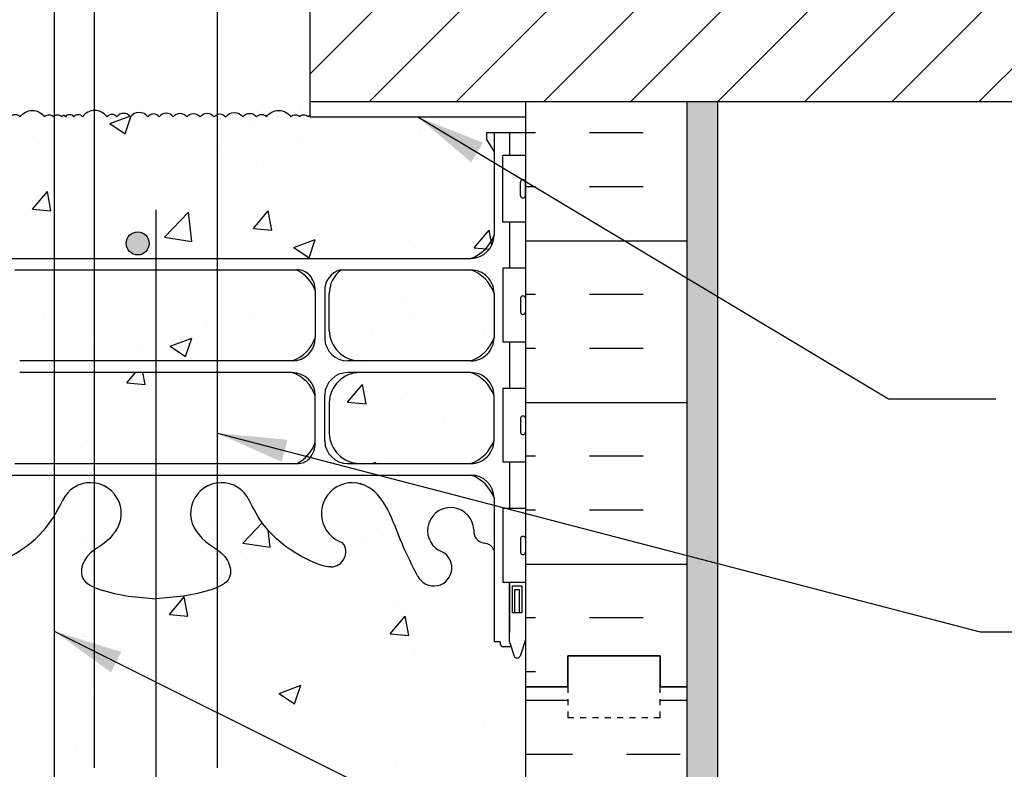
# Model space of a CAD drawing. Units: inches. Extents: x 75 to 207, y 105 to 178.
# Drawn here: x 178 to 194, y 148 to 160 of the extents above; entities that cross this region are included whole.
import ezdxf

# ---------------------------------------------------------------- set-up
doc = ezdxf.new("R2010")
doc.units = ezdxf.units.IN
doc.header["$LTSCALE"] = 0.5
doc.header["$MEASUREMENT"] = 0
doc.linetypes.add('DASHED2', pattern=[0.375, 0.25, -0.125])
for name, color, linetype in [('HATCH', 12, 'Continuous'), ('line25', 2, 'Continuous'), ('LINE3', 3, 'Continuous'), ('LINE50', 5, 'Continuous'), ('LINE9', 9, 'Continuous'), ('TEXT', 4, 'Continuous'), ('Web_Edge', 9, 'Continuous')]:
    doc.layers.add(name, color=color, linetype=linetype)
doc.styles.add('DIM', font='romans.shx', dxfattribs={"width": 0.7})
doc.dimstyles.new('ext_12', dxfattribs={"dimscale": 12, "dimtxt": 0.09375, "dimasz": 0.09375, "dimexe": 0.09375, "dimexo": 0.0625, "dimgap": 0.0625, "dimtad": 1, "dimdec": 1, "dimzin": 3, "dimdsep": 46, "dimlunit": 4, "dimtxsty": 'DIM', "dimcen": 0.09, "dimdle": 0.09375, "dimclrt": 4, "dimadec": 0, "dimazin": 0, "dimtfac": 1, "dimtdec": 1, "dimtmove": 2, "dimatfit": 3, "dimfxl": 1, "dimfrac": 2, "dimtolj": 1, "dimtzin": 0, "dimarcsym": 0})
pattern_1 = [(49.99999999999999, (0, 0), (3.586300913003767, -0.3137606749129755), [0.375, -4.125]), (355, (0, 0), (-0.693756668065, 3.760960668500059), [0.3, -3.3]), (100.45144446, (0.298858405, -0.02614672), (2.89254423363556, 3.447199954843147), [0.3187009599999999, -3.505710559999999]), (46.18420000000001, (0, 1), (5.336206653357862, -0.8275964039653827), [0.5625, -6.1875]), (96.63563549, (0.444683725, 0.931033465), (4.673309728371142, 4.870593003872752), [0.47805171, -5.258568799999999]), (351.1841639899999, (0, 1), (4.673309725273866, 4.870593001349951), [0.45, -4.950000005]), (21, (0.5, 0.75), (2.984535260592308, -2.013094453326694), [0.375, -4.125]), (326.0000000000001, (0.5, 0.75), (1.216576659607909, 3.625750225234265), [0.3, -3.3]), (71.45144474, (0.74871127, 0.58224213), (4.201111883649856, 1.612655764031769), [0.31870095, -3.50571056]), (37.50000000000001, (0, 0), (0.06079927658645334, 1.664469269156557), [0, -3.26, 0, -3.35, 0, -3.3125]), (7.499999999999999, (0, 0), (1.315347687210743, 1.972058559411801), [0, -1.91, 0, -3.185, 0, -1.2625]), (327.5, (-1.115, 0), (2.669112180862045, -0.1127743586718988), [0, -1.25, 0, -3.9, 0, -5.175]), (317.5, (-1.615, 0), (2.915930846711931, 0.5005249116615886), [0, -1.625, 0, -2.59, 0, -3.675])]

msp = doc.modelspace()

# ---------------------------------------------------------------- hatches: boundary and pattern name
at = {"layer": 'HATCH'}
h = msp.add_hatch(dxfattribs=at)
h.set_pattern_fill('AR-CONC', color=256, scale=0.5)
h.set_pattern_definition(pattern_1)
h.paths.add_polyline_path([(186.1557117864341, 165.5651027121668), (182.6557117864341, 165.5651027121668), (182.6557117864341, 160.5651027121668), (186.1557117864341, 160.5651027121668)])
h.paths.add_polyline_path([(182.6557117864341, 167.0651027121668), (177.655711786434, 167.0651027121668), (177.655711786434, 159.0651027121668), (177.655711786434, 158.8705516399869, -0.2921416700879516), (177.7900450605598, 158.8151027121668, -0.520567049999809), (177.950316868708, 158.8151027121667, -0.5205670500000364), (178.3485300783437, 158.8151027121668, -0.5205670500001047), (178.4869680058268, 158.8151027121668, -0.5205670499999182), (178.6249233845488, 158.8151027121668, -0.0869279762791611), (178.6557117864341, 158.8459597198478, -1.018582147730655), (178.8244555670414, 158.8151027121668, -0.5205670500000756), (178.9628934945245, 158.8151027121668, -0.5205670499999737), (179.3611067041601, 158.8151027121668, -0.5205670499999949), (179.5213785123083, 158.8151027121668, -0.5205670499999963), (179.7425130663148, 158.8151027121668, -0.5205670499999856), (180.0230582559855, 158.8151027121668, -0.5205670500000366), (180.2097039653114, 158.8151027121668, -0.5205670499999752), (180.4369246153472, 158.8151027121668, -0.5071244707117005), (180.6557117864341, 158.8151027121668, -0.5071244707116621), (180.8744989575209, 158.8151027121668, -0.5205670500000283), (181.1017196075568, 158.8151027121668, -0.5205670500000149), (181.2883653168827, 158.8151027121668, -0.5205670499999814), (181.5689105065534, 158.8151027121668, -0.5205670499999964), (181.7900450605598, 158.8151027121668, -0.5205670500000364), (181.9503168687081, 158.8151027121668, -0.5205670499999885), (182.3485300783437, 158.8151027121668, -0.5205670499999694), (182.4869680058267, 158.8151027121668, -0.5205670500000746), (182.6249233845488, 158.8151027121668, -0.08692797627915216), (182.6557117864341, 158.8459597198478), (182.6557117864341, 159.0651027121668)])
h.paths.add_polyline_path([(177.655711786434, 165.5651027121668), (174.155711786434, 165.5651027121668), (174.155711786434, 160.5651027121668), (177.655711786434, 160.5651027121668)])
h.paths.add_polyline_path([(176.8409440209472, 154.6643822727816), (175.0407163942317, 154.6643822727816, 0.225651754056979), (174.6657163942303, 154.2893822727821), (174.6657163942303, 153.5633175456646, 0.2256517540569433), (175.0407163942317, 153.1883175456651), (176.8409440209472, 153.1883175456651, 0.4060053292417198), (177.340746550455, 153.6742665137475), (177.340894392841, 154.1714268198634, 0.4100928209065649)])
h.paths.add_polyline_path([(177.4157085935392, 155.9865182082974, 0.3451020395501925), (177.164160359105, 156.3310685893558), (175.0407163942317, 156.3310685893558, 0.2256517540569793), (174.6657163942303, 155.9560685893562), (174.6657163942303, 155.2300038622387, 0.2256517540569652), (175.0407163942317, 154.8550038622392), (177.0409440209558, 154.8550038622392, 0.4038721349891462), (177.4157085935397, 155.2167179623449)])
h.paths.add_polyline_path([(182.7431985237462, 155.2300038622381), (182.7431985237463, 155.9981696097468, 0.1853008981733933), (182.4444249366514, 156.3310685893558), (177.8669986361617, 156.3310685893558, 0.1853008981733669), (177.5682250490669, 155.9981696097468), (177.568225049067, 155.2300038622381, 0.2256517540562034), (177.9432250490668, 154.8550038622392), (182.3681985237465, 154.8550038622392, 0.225651754056167)])
h.paths.add_polyline_path([(182.7431985237462, 154.2893822727827, 0.2256517540562029), (182.3681985237464, 154.6643822727816), (177.9432250490667, 154.6643822727816, 0.2256517540561773), (177.568225049067, 154.2893822727827), (177.5682250490669, 153.521216525274, 0.1853008981733946), (177.8669986361618, 153.1883175456651), (182.4444249366515, 153.1883175456651, 0.1853008981733673), (182.7431985237463, 153.521216525274)])
h.paths.add_polyline_path([(185.6457071785829, 154.2893822727821, 0.2256517540569802), (185.2707071785814, 154.6643822727816), (183.470479551866, 154.6643822727816, 0.4185210658908542), (182.9705334581199, 154.1570403828145), (182.9706770223583, 153.6742665137475, 0.406005329241721), (183.470479551866, 153.1883175456651), (185.2707071785815, 153.1883175456651, 0.2256517540569431), (185.6457071785829, 153.5633175456646)])
h.paths.add_polyline_path([(185.6457071785829, 155.9560685893562, 0.2256517540569785), (185.2707071785814, 156.3310685893558), (183.1648810707876, 156.3310685893558, 0.2467702376504816), (182.9707068062701, 155.9452761398682), (182.9705291799723, 155.3479593151575, 0.4100928209065817), (183.470479551866, 154.8550038622392), (185.2707071785814, 154.8550038622392, 0.2256517540569661), (185.6457071785829, 155.2300038622387)])
h = msp.add_hatch(dxfattribs=at)
h.set_pattern_fill('ANSI31', color=256, scale=8, style=0)
h.set_pattern_definition([(45, (81.97757166339785, 12.16398284268392), (-0.7071067811865475, 0.7071067811865476), [])])
h.paths.add_polyline_path([(182.6557117864341, 160.5651027121668), (182.6557117864341, 159.0651027121668), (200.8697584427626, 159.0651027121668), (200.8697584427626, 160.5651027121668)])
h = msp.add_hatch(dxfattribs=at)
h.set_pattern_fill('INSUL', color=256, scale=7, style=0)
h.set_pattern_definition([(180, (3112.317293497918, -247.446920935561), (0, 2.625), []), (180, (3112.317293497918, -246.571920935561), (0, 2.625), [0.875, -0.875]), (180, (3112.317293497918, -245.696920935561), (0, 2.625), [0.875, -0.875])])
h.paths.add_polyline_path([(188.7807117864341, 159.0625931271507), (186.1557117864341, 159.0625931271507), (186.1557117864341, 149.5625931271507), (186.8432117864341, 149.5625931271507), (186.8432117864341, 150.0625931271507), (188.3432117864341, 150.0625931271507), (188.3432117864341, 149.5625931271507), (188.7807117864341, 149.5625931271507)])
h = msp.add_hatch(dxfattribs=at)
h.set_pattern_fill('AR-SAND', color=256, scale=0.25, style=0)
h.set_pattern_definition([(37.50000000000001, (4.645852162686225, -0.7978121713632333), (-0.01574833952740204, 0.4817059422532897), [0, -0.38, 0, -0.425, 0, -0.40625]), (7.499999999999999, (4.645852162686225, -0.7978121713632333), (0.4424441763169318, 0.7055365163074351), [0, -0.205, 0, -0.3425, 0, -0.13125]), (327.5, (4.33835216268622, -0.7978121713632333), (0.7785354654378738, 0.001414763384241124), [0, -0.125, 0, -0.45, 0, -0.5875]), (317.5, (4.33835216268622, -0.7978121713632333), (0.7515316511430733, 0.2194188912335623), [0, -0.0625, 0, -0.295, 0, -0.3375])])
h.paths.add_polyline_path([(189.280711786434, 159.0651027121668), (188.7807117864341, 159.0651027121668), (188.7807117864341, 149.5033453974177), (188.7807117864341, 131.5625931271507), (189.2807117864341, 131.5625931271507)])
h = msp.add_hatch(dxfattribs=at)
h.set_pattern_fill('AR-CONC', color=256, scale=0.5)
h.set_pattern_definition([(49.99999999999999, (30.7462331833932, 0), (3.586300913003767, -0.3137606749129755), [0.375, -4.125]), (355, (30.7462331833932, 0), (-0.693756668065, 3.760960668500059), [0.3, -3.3]), (100.45144446, (31.0450915883932, -0.02614672), (2.89254423363556, 3.447199954843147), [0.3187009599999999, -3.505710559999999]), (46.18420000000001, (30.7462331833932, 1), (5.336206653357862, -0.8275964039653827), [0.5625, -6.1875]), (96.63563549, (31.1909169083932, 0.931033465), (4.673309728371142, 4.870593003872752), [0.47805171, -5.258568799999999]), (351.1841639899999, (30.7462331833932, 1), (4.673309725273866, 4.870593001349951), [0.45, -4.950000005]), (21, (31.2462331833932, 0.75), (2.984535260592308, -2.013094453326694), [0.375, -4.125]), (326.0000000000001, (31.2462331833932, 0.75), (1.216576659607909, 3.625750225234265), [0.3, -3.3]), (71.45144474, (31.4949444533932, 0.58224213), (4.201111883649856, 1.612655764031769), [0.31870095, -3.50571056]), (37.50000000000001, (30.7462331833932, 0), (0.06079927658645334, 1.664469269156557), [0, -3.26, 0, -3.35, 0, -3.3125]), (7.499999999999999, (30.7462331833932, 0), (1.315347687210743, 1.972058559411801), [0, -1.91, 0, -3.185, 0, -1.2625]), (327.5, (29.6312331833932, 0), (2.669112180862045, -0.1127743586718988), [0, -1.25, 0, -3.9, 0, -5.175]), (317.5, (29.1312331833932, 0), (2.915930846711931, 0.5005249116615886), [0, -1.625, 0, -2.59, 0, -3.675])])
h.paths.add_polyline_path([(185.6457154063997, 158.5625931271502), (186.1557117864341, 158.5625931271478), (186.1557117864341, 158.8151027121668), (182.6557117864341, 158.8151027121668), (182.6557117864341, 158.8459597198478, 0.08692797627917383), (182.6249233845488, 158.8151027121668, 0.5205670499999068), (182.4869680058268, 158.8151027121667, 0.5205670500001396), (182.3485300783437, 158.8151027121668, 0.5205670500000058), (181.9503168687081, 158.8151027121668, 0.5205670499998843), (181.7900450605598, 158.8151027121667, 0.5205670500000944), (181.5689105065534, 158.8151027121668, 0.5205670499999597), (181.2883653168827, 158.8151027121668, 0.520567050000004), (181.1017196075568, 158.8151027121668, 0.5205670500000107), (180.8744989575209, 158.8151027121668, 0.5071244707116797), (180.6557117864341, 158.8151027121668, 0.5071244707116657), (180.4369246153472, 158.8151027121668, 0.5205670500000212), (180.2097039653114, 158.8151027121668, 0.5205670499999869), (180.0230582559855, 158.8151027121668, 0.5205670500000189), (179.7425130663148, 158.8151027121668, 0.5205670499999798), (179.5213785123083, 158.8151027121668, 0.5205670500000076), (179.3611067041601, 158.8151027121668, 0.5205670499999979), (178.9628934945245, 158.8151027121668, 0.520567049999994), (178.8244555670414, 158.8151027121668, 0.520567050000038), (178.6865001883193, 158.8151027121668, 0.08692797627915921), (178.6557117864341, 158.8459597198478, 0.08692797627917541), (178.6249233845488, 158.8151027121668, 0.5205670499999473), (178.4869680058267, 158.8151027121668, 0.5205670500000756), (178.3485300783437, 158.8151027121668, 0.5205670499999823), (177.9503168687081, 158.8151027121668, 0.5205670500000112), (177.7900450605598, 158.8151027121668, 0.2921416700879316), (177.655711786434, 158.8705516399869), (177.655711786434, 158.8151027121668), (174.1557117864341, 158.8151027121668), (174.1557117864341, 158.5625931271483), (174.6657121486538, 158.5625931271506), (174.665712148654, 156.8918543468023, 0.4128643759935555), (175.0407222097764, 156.5185685893105), (185.2707013630384, 156.5185685893105, 0.4142245177073335), (185.6457154063994, 156.8935966598522)])
h = msp.add_hatch(dxfattribs=at)
h.set_pattern_fill('AR-CONC', color=256, scale=0.5)
h.set_pattern_definition(pattern_1)
edge = h.paths.add_edge_path()
edge.add_line((185.9218023629188, 150.211326243697), (185.7957154063973, 150.2113262436969))
edge.add_arc((185.7957154063972, 150.2613262436969), 0.05000000000001138, 180.0000000003257, 270.00000000006514, ccw=False)
edge.add_line((185.7457154063972, 150.2613262436966), (185.7457154063971, 150.291326243697))
edge.add_line((185.7457154063971, 150.291326243697), (185.6457154063972, 150.2913262436969))
edge.add_line((185.6457154063972, 150.2913262436969), (185.6457154063988, 151.7806358796157))
edge.add_arc((185.4714304660453, 151.7043851021658), 0.1902351741811446, 23.6296856831362, 85.69390720181089)
edge.add_arc((185.5148866402397, 152.0921455550249), 0.2001991447122074, 172.8928574406854, 261.62120110488183, ccw=False)
edge.add_arc((184.9417138445975, 152.0977879142369), 0.3750000000000509, 2.92370731631866, 239.8675290213131)
edge.add_arc((184.6680628091727, 151.4928494690702), 0.2933208100659987, -154.20161472817256, 73.07311694850449, ccw=False)
edge.add_spline(control_points=[(184.4039769801321, 151.3651945728969), (184.3179719227897, 151.5318087579481), (184.064966242408, 152.0219466237066), (183.8705806671191, 152.7028302373182), (183.5448757692928, 152.8333461984586)], knot_values=[0, 0, 0, 0, 0.5792108788750416, 1.7038956431508, 1.7038956431508, 1.7038956431508, 1.703895643153065], degree=3, periodic=0)
edge.add_spline(control_points=[(183.5448757692922, 152.8333461984589), (183.4952315883891, 152.853239537579), (183.4410014537762, 152.8657238724157), (183.3842476064393, 152.8741309313851)], knot_values=[1.7038956431508, 1.7038956431508, 1.7038956431508, 1.703895643153065, 1.875320924960458, 1.875320924960458, 1.875320924960458, 1.875320924960458], degree=3, periodic=0)
edge.add_arc((183.3432138445979, 152.3758175456637), 0.4999999999999881, 85.29258300204106, 251.7936654899545)
edge.add_arc((182.9968807464716, 151.7510686948926), 0.2420270174843507, -90, 38.23270834709638, ccw=False)
edge.add_spline(control_points=[(182.9968807464716, 151.5090416774083), (182.8759061850711, 151.5070628903851), (182.0565869410513, 151.858477796487), (181.8114970813562, 152.3057097760223), (181.6720330516402, 152.5856940029415)], knot_values=[0.038125052948749, 0.038125052948749, 0.038125052948749, 0.038125052948749, 0.3206625196127232, 1.237397781293549, 1.237397781293549, 1.237397781293549, 1.237397781293549], degree=3, periodic=0)
edge.add_arc((181.2182138445979, 152.3758175456637), 0.4999999999999941, 24.81898893822328, 224.1875067117115)
edge.add_spline(control_points=[(180.8596825412129, 152.0273131633482), (180.9673109144133, 151.864344736479), (181.3272942258669, 151.7736798351938), (181.403961472453, 151.2781143402471), (180.8558020580968, 151.0422616517661), (180.4520084847032, 151.0137818237578), (180.1557138445979, 150.9928839666695)], knot_values=[0.2294066276059699, 0.2294066276059699, 0.2294066276059699, 0.2294066276059699, 0.8444317149509691, 1.128849112252439, 1.464330773214601, 2.389004302115073, 2.389004302115073, 2.389004302115073, 2.389004302115073], degree=3, periodic=0)
edge.add_spline(control_points=[(180.1557138445979, 150.9928839666695), (179.8594192044926, 151.0137818237578), (179.455625631099, 151.0422616517661), (178.9074662167428, 151.2781143402471), (178.9841334633284, 151.7736798351938), (179.344116774782, 151.864344736479), (179.4517451479825, 152.0273131633482)], knot_values=[0.2294066276059699, 0.2294066276059699, 0.2294066276059699, 0.2294066276059699, 1.154080156506442, 1.489561817468604, 1.773979214770074, 2.389004302115073, 2.389004302115073, 2.389004302115073, 2.389004302115073], degree=3, periodic=0)
edge.add_arc((179.0932138445979, 152.3758175456637), 0.4999999999999941, 315.8124932879683, 515.1810110600586)
edge.add_spline(control_points=[(178.6393946375612, 152.5856940029536), (178.4999306078445, 152.3057097760321), (178.2548407481531, 151.8584777964908), (177.4355215041242, 151.5070628903851), (177.3145469427237, 151.5090416774083)], knot_values=[0.03812505294874891, 0.03812505294874891, 0.03812505294874891, 0.03812505294874891, 0.9548603146427482, 1.237397781306723, 1.237397781306723, 1.237397781306723, 1.237397781306723], degree=3, periodic=0)
edge.add_arc((177.3145469427237, 151.7510686948926), 0.2420270174843507, 141.7672916529656, 270, ccw=False)
edge.add_arc((176.9682138445979, 152.3758175456637), 0.4999999999999881, 288.2063345099702, 454.7074169979622)
edge.add_spline(control_points=[(176.9271800827565, 152.8741309313851), (176.8704262354205, 152.8657238724159), (176.8161961008096, 152.8532395375798), (176.7665519199081, 152.8333461984608)], knot_values=[1.703895643153065, 1.703895643153065, 1.703895643153065, 1.703895643153065, 1.875320924956277, 1.875320924956277, 1.875320924956277, 1.875320924960458], degree=3, periodic=0)
edge.add_spline(control_points=[(176.7665519199069, 152.8333461984603), (176.4408470220772, 152.7028302373217), (176.2464614467877, 152.0219466237073), (175.9934557664056, 151.5318087579481), (175.9074507090632, 151.3651945728969)], knot_values=[0, 0, 0, 4.18154399994819e-12, 1.124684764282205, 1.703895643157246, 1.703895643157246, 1.703895643157246, 1.703895643157246], degree=3, periodic=0)
edge.add_arc((175.6433648800217, 151.4928494690704), 0.2933208100657377, 106.92688305140629, 334.20161471939815, ccw=False)
edge.add_arc((175.3697138445974, 152.0977879142369), 0.3749999999999996, 300.1324709787032, 537.0762926849113)
edge.add_arc((174.7965410489543, 152.0921455550213), 0.2001991447122156, -81.61995656523072, 7.1071425580353775, ccw=False)
edge.add_arc((174.839993106767, 151.7043851021658), 0.1902351741811361, 94.3035500933164, 156.368369114964)
edge.add_line((174.6657107552415, 151.7806417965765), (174.665708166471, 150.2913262436969))
edge.add_line((174.665708166471, 150.2913262436969), (174.5657081664711, 150.291326243697))
edge.add_line((174.5657081664711, 150.291326243697), (174.5657081664709, 150.2613262436969))
edge.add_arc((174.5157081664709, 150.2613262436969), 0.05000000000001137, -90.00000000006509, 0, ccw=False)
edge.add_line((174.5157081664708, 150.2113262436969), (174.3896212099493, 150.211326243697))
edge.add_line((174.3896212099493, 150.211326243697), (174.3407081664711, 150.0613262436966))
edge.add_arc((174.2907081664714, 150.087992910363), 0.05666666666621055, 208.0724869307597, 331.92751306425185, ccw=False)
edge.add_line((174.2407081664695, 150.061326243701), (174.1557117864341, 150.3219818091435))
edge.add_line((174.1557117864341, 150.3219818091435), (174.1557117864341, 149.5625931271507))
edge.add_line((174.1557117864341, 149.5625931271507), (174.1557117864341, 147.5625931271508))
edge.add_arc((174.5017147833238, 147.9235390041786), 0.4999999999999968, 226.2108888296098, 246.4218215181393)
edge.add_line((174.3017147832945, 147.4652814346958), (174.391714783295, 147.4652814347027))
edge.add_line((174.391714783295, 147.4652814347027), (174.3917147832977, 147.4235553747785))
edge.add_arc((174.2517147833137, 147.2164322229956), 0.2500000000000003, 3.035381723748287e-09, 55.944202261869975, ccw=False)
edge.add_line((174.5017147833137, 147.2164322230088), (174.5017147833173, 147.148932222999))
edge.add_arc((174.4392147833173, 147.1489322229956), 0.06250000000000266, -90.00000000002598, 3.100524281762773e-09, ccw=False)
edge.add_line((174.4392147833173, 147.0864322229956), (174.3917147833195, 147.0864322229956))
edge.add_line((174.3917147833195, 147.0864322229956), (174.391714783324, 147.0164322229956))
edge.add_line((174.391714783324, 147.0164322229956), (174.4967147833096, 147.0164322229956))
edge.add_arc((174.4591791012401, 147.3659835723281), 0.3515609097277762, 276.1290753697067, 321.5331406383356)
edge.add_arc((174.8364055272217, 147.0976844513864), 0.1133920476497552, -12.184427694826923, 154.0569440551369, ccw=False)
edge.add_arc((175.3217551022011, 147.0928793396739), 0.3749999999999949, 182.9237073150973, 419.8675290209661)
edge.add_arc((175.6417186536726, 147.6865702969366), 0.2998437988832194, 27.596968582743216, 243.9425150277841, ccw=False)
edge.add_spline(control_points=[(175.9074486508998, 147.8254726810139), (175.993453708242, 147.6588584959627), (176.2464593886239, 147.1687206302038), (176.440844963913, 146.4878370165913), (176.7665498617405, 146.3573210554517)], knot_values=[0, 0, 0, 0, 0.5792108788750416, 1.703895643152458, 1.703895643152458, 1.703895643152458, 1.703895643153065], degree=3, periodic=0)
edge.add_spline(control_points=[(176.7665498617407, 146.3573210554516), (176.8161940426434, 146.3374277163317), (176.8704241772557, 146.3249433814951), (176.9271780245927, 146.3165363225257)], knot_values=[1.703895643152458, 1.703895643152458, 1.703895643152458, 1.703895643153065, 1.875320924960458, 1.875320924960458, 1.875320924960458, 1.875320924960458], degree=3, periodic=0)
edge.add_arc((176.9682117864341, 146.8148497082472), 0.5000000000000043, 265.292583002087, 431.7936654899896)
edge.add_arc((177.3145448845602, 147.4395985590182), 0.2420270174843603, 90, 218.2327083470586, ccw=False)
edge.add_spline(control_points=[(177.3145448845602, 147.6816255765025), (177.4355194459606, 147.6836043635257), (178.2548386899826, 147.332189457423), (178.4999285496769, 146.8849574778863), (178.639392579393, 146.6049732509667)], knot_values=[0.038125052948749, 0.038125052948749, 0.038125052948749, 0.038125052948749, 0.3206625196127232, 1.237397781296438, 1.237397781296438, 1.237397781296438, 1.237397781296438], degree=3, periodic=0)
edge.add_arc((179.0932117864341, 146.8148497082472), 0.5000000000000004, 204.8189889386562, 404.1875067117508)
edge.add_spline(control_points=[(179.4517430898191, 147.1633540905626), (179.3441147166184, 147.3263225174318), (178.9841314051648, 147.416987418717), (178.907464158579, 147.9125529136637), (179.4556235729353, 148.1484056021448), (179.8594171463288, 148.176885430153), (180.1557117864341, 148.1977832872414)], knot_values=[0.2294066276059699, 0.2294066276059699, 0.2294066276059699, 0.2294066276059699, 0.8444317149509691, 1.128849112252439, 1.464330773214601, 2.389004302115073, 2.389004302115073, 2.389004302115073, 2.389004302115073], degree=3, periodic=0)
edge.add_spline(control_points=[(180.1557117864341, 148.1977832872414), (180.4520064265394, 148.176885430153), (180.855799999933, 148.1484056021448), (181.4039594142892, 147.9125529136637), (181.3272921677034, 147.416987418717), (180.9673088562498, 147.3263225174318), (180.8596804830492, 147.1633540905626)], knot_values=[0.2294066276059699, 0.2294066276059699, 0.2294066276059699, 0.2294066276059699, 1.154080156506442, 1.489561817468604, 1.773979214770074, 2.389004302115073, 2.389004302115073, 2.389004302115073, 2.389004302115073], degree=3, periodic=0)
edge.add_arc((181.2182117864341, 146.8148497082472), 0.5000000000000003, 135.8124932882493, 335.1810110614401)
edge.add_spline(control_points=[(181.6720309934754, 146.604973250967), (181.8114950231916, 146.8849574778867), (182.0565848828859, 147.3321894574231), (182.8759041269077, 147.6836043635257), (182.996878688308, 147.6816255765025)], knot_values=[0.03812505294874891, 0.03812505294874891, 0.03812505294874891, 0.03812505294874891, 0.9548603146320483, 1.237397781296023, 1.237397781296023, 1.237397781296023, 1.237397781296023], degree=3, periodic=0)
edge.add_arc((182.996878688308, 147.4395985590182), 0.2420270174843637, -38.232708347058576, 90, ccw=False)
edge.add_arc((183.3432117864341, 146.8148497082472), 0.5000000000000043, 108.2063345100104, 274.7074169979097)
edge.add_spline(control_points=[(183.3842455482756, 146.3165363225257), (183.4409993956125, 146.3249433814951), (183.4952295302249, 146.3374277163317), (183.5448737111277, 146.3573210554516)], knot_values=[1.703895643152458, 1.703895643152458, 1.703895643152458, 1.703895643152458, 1.875320924959852, 1.875320924960458, 1.875320924960458, 1.875320924960458], degree=3, periodic=0)
edge.add_spline(control_points=[(183.5448737111278, 146.3573210554517), (183.8705786089553, 146.4878370165913), (184.0649641842443, 147.1687206302038), (184.3179698646263, 147.6588584959627), (184.4039749219685, 147.8254726810139)], knot_values=[0, 6.064038160502605e-13, 6.064038160502605e-13, 6.064038160502605e-13, 1.124684764278023, 1.703895643153065, 1.703895643153065, 1.703895643153065, 1.703895643153065], degree=3, periodic=0)
edge.add_arc((184.6697049191957, 147.6865702969366), 0.2998437988832194, -63.942515027764784, 153.03103832011, ccw=False)
edge.add_arc((184.9896684706672, 147.0928793396739), 0.3749999999999948, 120.1324709790145, 357.0762926849026)
edge.add_arc((185.4750180456465, 147.0976844513863), 0.1133920476497552, 25.94305594488901, 192.1844276948129, ccw=False)
edge.add_arc((185.8522444716282, 147.3659835723281), 0.3515609097277761, 218.4668593616608, 263.8709246302934)
edge.add_line((185.8147087895587, 147.0164322229956), (185.9197087895442, 147.0164322229956))
edge.add_line((185.9197087895442, 147.0164322229956), (185.9197087895488, 147.0864322229956))
edge.add_line((185.9197087895488, 147.0864322229956), (185.8722087895509, 147.0864322229956))
edge.add_arc((185.8722087895509, 147.1489322229956), 0.06250000000000266, 179.9999999968994, 270.00000000002603, ccw=False)
edge.add_line((185.8097087895509, 147.148932222999), (185.8097087895545, 147.2164322230091))
edge.add_arc((186.0597087895545, 147.2164322229956), 0.2500000000000004, 124.05579773814799, 179.9999999969125, ccw=False)
edge.add_line((185.9197087895705, 147.4235553747785), (185.9197087895733, 147.4652814347027))
edge.add_line((185.9197087895733, 147.4652814347027), (186.0097087895738, 147.4652814346958))
edge.add_arc((185.8097087895445, 147.9235390041786), 0.5000000000000028, 293.5781784818607, 313.7891111703625)
edge.add_line((186.1557117864341, 147.5625931271506), (186.1557117864341, 149.5625931271507))
edge.add_line((186.1557117864341, 149.5625931271507), (186.1557117864341, 150.3219818091436))
edge.add_line((186.1557117864341, 150.3219818091436), (186.0707154063987, 150.061326243701))
edge.add_arc((186.0207154063967, 150.087992910363), 0.05666666666621056, 208.0724869357735, 331.92751306921497, ccw=False)
edge.add_line((185.9707154063971, 150.0613262436966), (185.9218023629188, 150.211326243697))
h = msp.add_hatch(dxfattribs=at)
h.set_pattern_fill('INSUL', color=256, scale=7, style=0)
h.set_pattern_definition([(0, (172.0439347127339, 138.8430225627673), (0, 2.625), []), (0, (172.0439347127339, 139.7180225627673), (0, 2.625), [0.875, -0.875]), (0, (172.0439347127339, 140.5930225627673), (0, 2.625), [0.875, -0.875])])
h.paths.add_polyline_path([(174.1557117864341, 149.5625931271507), (173.4682117864341, 149.5625931271507), (173.4682117864341, 149.0625931271507), (171.9682117864341, 149.0625931271507), (171.9682117864341, 149.5625931271507), (171.5307117864341, 149.5625931271507), (171.530711786434, 131.5625931271507), (171.9682117864341, 131.5625931271507), (171.9682117864341, 132.0625931271507), (173.4682117864341, 132.0625931271507), (173.4682117864341, 131.5625931271507), (174.155711786434, 131.5625931271507)], flags=0)
h.paths.add_polyline_path([(174.1557117864341, 149.5625931271507), (173.4682117864341, 149.5625931271507), (173.4682117864341, 149.0625931271507), (171.9682117864341, 149.0625931271507), (171.9682117864341, 149.5625931271507), (171.5307117864341, 149.5625931271507), (171.530711786434, 131.5625931271507), (171.9682117864341, 131.5625931271507), (171.9682117864341, 132.0625931271507), (173.4682117864341, 132.0625931271507), (173.4682117864341, 131.5625931271507), (174.155711786434, 131.5625931271507)], flags=17)
h.paths.add_polyline_path([(188.7807117864341, 149.5625931271507), (188.3432117864341, 149.5625931271507), (188.3432117864341, 149.0625931271507), (186.8432117864341, 149.0625931271507), (186.8432117864341, 149.5625931271507), (186.1557117864341, 149.5625931271507), (186.1557117864341, 131.5625931271507), (186.8432117864341, 131.5625931271507), (186.8432117864341, 132.0625931271507), (188.3432117864341, 132.0625931271507), (188.3432117864341, 131.5625931271507), (188.7807117864341, 131.5625931271507)])
h.paths.add_polyline_path([(174.1557117864341, 149.5625931271507), (173.4682117864341, 149.5625931271507), (173.4682117864341, 149.0625931271507), (171.9682117864341, 149.0625931271507), (171.9682117864341, 149.5625931271507), (171.5307117864341, 149.5625931271507), (171.530711786434, 131.5625931271507), (171.9682117864341, 131.5625931271507), (171.9682117864341, 132.0625931271507), (173.4682117864341, 132.0625931271507), (173.4682117864341, 131.5625931271507), (174.155711786434, 131.5625931271507)], flags=17)
at = {"layer": 'LINE3'}
h = msp.add_hatch(color=256, dxfattribs=at)
h.paths.add_polyline_path([(179.6747057477855, 156.7958540426779, -0.8313954898624936), (180.0434024194083, 156.795854042678)])
h.paths.add_polyline_path([(179.6715540835969, 156.7616204176352, -0.04593457776007547), (179.6747057477855, 156.795854042678), (180.0434024194083, 156.795854042678, -0.04593457776007547), (180.0465540835969, 156.7616204176352, -1)])

# ---------------------------------------------------------------- linework, layer by layer
at = {"layer": 'HATCH'}
for points in [[(177.655711786434, 158.8705516399869, -0.2921416700879362), (177.7900450605598, 158.8151027121668, -0.52056705), (177.9503168687081, 158.8151027121668, -0.52056705), (178.3485300783437, 158.8151027121668, -0.52056705), (178.4869680058267, 158.8151027121668, -0.52056705), (178.6249233845488, 158.8151027121668, -0.08692797627917191), (178.6557117864341, 158.8459597198478)], [(180.6557117864341, 158.8151027121668, 0.5071244707116865), (180.4369246153472, 158.8151027121668, 0.52056705), (180.2097039653114, 158.8151027121668, 0.52056705), (180.0230582559855, 158.8151027121668, 0.52056705), (179.7425130663148, 158.8151027121668, 0.52056705), (179.5213785123083, 158.8151027121668, 0.52056705), (179.3611067041601, 158.8151027121668, 0.52056705), (178.9628934945245, 158.8151027121668, 0.52056705), (178.8244555670414, 158.8151027121668, 0.52056705), (178.6865001883193, 158.8151027121668, 0.08692797627917191), (178.6557117864341, 158.8459597198478, 0.08692797627917191)], [(180.6557117864341, 158.8151027121668, -0.5071244707116865), (180.8744989575209, 158.8151027121668, -0.52056705), (181.1017196075568, 158.8151027121668, -0.52056705), (181.2883653168827, 158.8151027121668, -0.52056705), (181.5689105065534, 158.8151027121668, -0.52056705), (181.7900450605598, 158.8151027121668, -0.52056705), (181.9503168687081, 158.8151027121668, -0.52056705), (182.3485300783437, 158.8151027121668, -0.52056705), (182.4869680058267, 158.8151027121668, -0.52056705), (182.6249233845488, 158.8151027121668, -0.08692797627917191), (182.6557117864341, 158.8459597198478, -0.08692797627917191)]]:
    msp.add_lwpolyline(points, format="xyb", dxfattribs=at)
at = {"layer": 'line25'}
for p, q in [((182.6557117864341, 159.0651027121668), (200.8697584427626, 159.0651027121668)), ((182.6557117864341, 159.0651027121668), (182.6557117864341, 158.8151027121668)), ((186.1557117864341, 159.0625931271507), (186.1557117864341, 149.5625931271507)), ((182.6557117864341, 158.8151027121668), (186.1557117864341, 158.8151027121668)), ((186.1557035586721, 158.1875931271443), (185.7907509644301, 158.1875931271443)), ((185.7907509644301, 157.1075931271443), (185.7907509644301, 158.1875931271443)), ((186.0756999387091, 157.5375931271442), (186.0756999387081, 157.7575931271442)), ((186.115699938709, 157.7975931271442), (186.1156999387081, 157.7975931271442)), ((186.155699938709, 157.5375931271443), (186.155699938709, 157.7575931271442)), ((186.1557035586721, 157.7025931271443), (186.1556999387085, 157.7025931271443)), ((186.115699938709, 157.4975931271443), (186.115699938709, 157.4975931271442)), ((186.1557035586721, 157.5925931271443), (186.1556999387085, 157.5925931271443)), ((186.1557035586721, 157.1075931271443), (185.7907509644301, 157.1075931271442)), ((186.1557035586721, 156.3575931271443), (185.7907509644301, 156.3575931271444)), ((185.7907509644301, 156.3575931271443), (185.7907509644301, 155.1575931271443)), ((186.115699938709, 155.9075931271442), (186.115699938709, 155.9075931271443)), ((186.0756999387091, 155.8675931271442), (186.0756999387081, 155.6475931271443)), ((186.155699938709, 155.8675931271442), (186.155699938709, 155.6475931271443)), ((186.1557035586721, 155.8125931271442), (186.1556999387085, 155.8125931271442)), ((186.115699938709, 155.6075931271443), (186.1156999387081, 155.6075931271442)), ((186.1557035586721, 155.7025931271442), (186.1556999387085, 155.7025931271442)), ((186.1557035586721, 155.1575931271443), (185.7907509644301, 155.1575931271443)), ((186.1557035586721, 154.4075931271443), (185.7907509644301, 154.4075931271443)), ((185.7907509644301, 154.4075931271443), (185.7907509644301, 153.2075931271442)), ((186.0756999387091, 153.9175931271442), (186.0756999387081, 153.6975931271443)), ((186.155699938709, 153.9175931271441), (186.155699938709, 153.6975931271443)), ((186.1557035586721, 153.8625931271441), (186.1556999387085, 153.8625931271441)), ((186.115699938709, 153.6575931271443), (186.1156999387081, 153.6575931271442)), ((186.1557035586721, 153.7525931271441), (186.1556999387085, 153.7525931271441)), ((186.1557035586721, 153.2075931271443), (185.7907509644301, 153.2075931271443)), ((186.1557035586721, 152.4575931271443), (185.7907509644301, 152.4575931271443)), ((185.7907509644301, 152.4575931271443), (185.7907509644301, 151.2575931271442)), ((186.0756999387091, 151.9675931271442), (186.0756999387081, 151.7475931271443)), ((186.115699938709, 152.0075931271442), (186.115699938709, 152.0075931271442)), ((186.155699938709, 151.9675931271441), (186.155699938709, 151.7475931271443)), ((186.1557035586721, 151.9125931271441), (186.1556999387085, 151.9125931271441)), ((186.1557035586721, 151.8025931271441), (186.1556999387085, 151.8025931271441)), ((186.115699938709, 151.7075931271443), (186.1156999387081, 151.7075931271442)), ((186.1557035586721, 151.2575931271443), (185.7907509644301, 151.2575931271443)), ((186.1557117864341, 149.5625931271507), (186.1557117864341, 131.5625931271507))]:
    msp.add_line(p, q, dxfattribs=at)
msp.add_lwpolyline([(200.8697584427626, 167.0651027121667), (182.6557117864341, 167.0651027121668), (182.6557117864341, 159.0651027121668)], dxfattribs=at)
for centre, start, end in [((186.1156999387081, 157.7575931271442), 90, 180.000000000101), ((186.115699938709, 157.7575931271442), 0, 90.00000000007815), ((186.115699938709, 157.5375931271442), 180, 270), ((186.115699938709, 157.5375931271442), 269.9999999999479, 8.79359758331033e-11), ((186.115699938709, 155.8675931271442), 90, 180), ((186.115699938709, 155.8675931271442), 359.9999999999121, 90.00000000005213), ((186.1156999387081, 155.6475931271443), 179.999999999899, 270), ((186.115699938709, 155.6475931271443), 269.9999999999218, 0), ((186.115699938709, 153.9175931271442), 90, 180), ((186.115699938709, 153.9175931271442), 359.9999999999121, 90.00000000005213), ((186.1156999387081, 153.6975931271442), 179.999999999899, 270), ((186.115699938709, 153.6975931271443), 269.9999999999218, 0), ((186.115699938709, 151.9675931271442), 90, 180), ((186.115699938709, 151.9675931271442), 359.9999999999121, 90.00000000005213), ((186.1156999387081, 151.7475931271442), 179.999999999899, 270), ((186.115699938709, 151.7475931271443), 269.9999999999218, 0)]:
    msp.add_arc(centre, 0.04, start, end, dxfattribs=at)
at = {"layer": 'LINE3'}
for p, q in [((178.5022952049058, 165.5651027121667), (178.5022952049057, 139.4707313429577)), ((180.1557076725531, 157.3041595411574), (180.1557076725531, 132.5625931271507))]:
    msp.add_line(p, q, dxfattribs=at)
for points in [[(179.155711786434, 148.2471114779588), (179.155711786434, 162.0625931271507, 0.414213562373095), (178.155711786434, 163.0625931271507), (159.4416651301055, 163.0625931271507)], [(181.1557117864341, 148.2471114779588), (181.1557117864341, 162.0625931271507, -0.414213562373095), (182.1557117864341, 163.0625931271507), (200.8697584427626, 163.0625931271507)]]:
    msp.add_lwpolyline(points, format="xyb", dxfattribs=at)
msp.add_circle((179.8590540835969, 156.7616204176352), 0.1875, dxfattribs=at)
at = {"layer": 'LINE50'}
for p, q in [((188.7807117864341, 149.5033453974177), (188.7807117864341, 159.0625931271507)), ((188.7807117864341, 131.5625931271507), (188.7807117864341, 149.5625931271507))]:
    msp.add_line(p, q, dxfattribs=at)
for points in [[(186.1557117864341, 149.5625931271507), (186.8432117864341, 149.5625931271507), (186.8432117864341, 150.0625931271507), (188.3432117864341, 150.0625931271507), (188.3432117864341, 149.5625931271507), (188.7807117864341, 149.5625931271507)], [(188.7807117864341, 149.5625931271507), (188.3432117864341, 149.5625931271507), (188.3432117864341, 150.0625931271507), (186.8432117864341, 150.0625931271507), (186.8432117864341, 149.5625931271507), (186.1557117864341, 149.5625931271507)]]:
    msp.add_lwpolyline(points, dxfattribs=at)
at = {"layer": 'LINE9'}
msp.add_line((189.2807117864341, 131.5625931271507), (189.2807117864341, 159.0651027121668), dxfattribs=at)
at = {"layer": 'LINE9', "linetype": 'DASHED2', "ltscale": 0.15}
msp.add_lwpolyline([(186.8432117864341, 149.5625931271507), (186.8432117864341, 149.5625931271507), (186.8432117864341, 149.0625931271507), (188.3432117864341, 149.0625931271507), (188.3432117864341, 149.5625931271507), (188.3432117864341, 149.5625931271507)], dxfattribs=at)
msp.add_lwpolyline([(186.8432117864341, 149.5625931271507), (186.8432117864341, 149.5625931271507), (186.8432117864341, 149.0625931271507), (188.3432117864341, 149.0625931271507), (188.3432117864341, 149.5625931271507), (188.3432117864341, 149.5625931271507)], dxfattribs=at)
at = {"layer": 'Web_Edge'}
for p, q in [((185.5257154064114, 158.5625931271508), (186.1557117864341, 158.5625931271478)), ((185.5257154064114, 158.5625931271508), (185.5257154064114, 158.4502431271513)), ((185.5257154064114, 158.5625931271512), (185.5257154064114, 158.4502431271517)), ((185.5257154064114, 158.4502431271505), (185.6457154064108, 158.2502431271505)), ((185.5257154064114, 158.4502431271509), (185.6457154064108, 158.250243127151)), ((185.6457154063997, 158.5625931271502), (185.6457154063994, 156.8935685893576)), ((175.0407163942228, 156.5185685893559), (185.2707071785896, 156.5185685893557)), ((177.8669986361618, 156.3310685893558), (182.4782506752275, 156.3310685893558)), ((183.1472632137083, 156.3310685893558), (185.2707071785814, 156.3310685893558)), ((182.7431985237463, 155.9996060661702), (182.7431985237462, 155.2300038622385)), ((182.895714979274, 155.9865182082977), (182.8957149792735, 155.216717962342)), ((182.9705291799723, 155.3479593151548), (182.9707068062701, 155.9452761398726)), ((185.6457071785829, 155.9560685893562), (185.6457071785829, 155.2300038622386)), ((182.3681985237464, 154.8550038622392), (177.9432250490668, 154.8550038622392)), ((185.2707071785815, 154.8550038622392), (183.2704795518574, 154.8550038622392)), ((182.3681985237464, 154.6643822727816), (177.9432250490668, 154.6643822727816)), ((185.2707071785815, 154.6643822727816), (183.2704795518574, 154.6643822727816)), ((182.7431985237463, 153.5197800688507), (182.7431985237462, 154.2893822727824)), ((182.895714979274, 153.5500316457585), (182.8957149792735, 154.3026681726789)), ((185.6457071785829, 153.5633175456646), (185.6457071785829, 154.2893822727822)), ((182.9705291799723, 154.1714268198661), (182.9706770223583, 153.6742665137465)), ((177.8669986361618, 153.1883175456651), (182.4782506752275, 153.1883175456651)), ((183.2704795518574, 153.1883175456651), (185.2707071785814, 153.1883175456651)), ((175.0407163942228, 153.0008175456649), (185.2707071785896, 153.0008175456652)), ((185.6457154063997, 152.6258175456626), (185.6457154063972, 150.2913262436969)), ((185.8957154063972, 150.2913262436975), (185.8957154063972, 151.2575931271443)), ((186.155711786434, 150.3219818091435), (186.0707154063973, 150.0613262436969)), ((185.7457154063971, 150.291326243697), (185.6457154063972, 150.2913262436969)), ((185.7457154063971, 150.291326243697), (185.7457154063972, 150.2613262436969)), ((185.7457154063971, 150.261326243697), (185.7457154063971, 150.2613262436969)), ((185.921802362919, 150.211326243697), (185.7957154063972, 150.2113262436969)), ((185.8957154063972, 150.2913262436969), (185.970715406397, 150.0613262436969))]:
    msp.add_line(p, q, dxfattribs=at)
for points in [[(185.8957154063972, 158.5625931271505), (185.8957154063972, 158.1875931271443)], [(185.8957154063972, 157.1075931271443), (185.8957154063972, 156.3575931271443)], [(185.8957154063972, 155.1575931271443), (185.8957154063972, 154.4075931271443)], [(185.8957154063972, 153.2075931271443), (185.8957154063972, 152.4575931271443)], [(185.8957154063972, 151.2575931271443), (185.8957154063972, 150.4413262436969)]]:
    msp.add_lwpolyline(points, dxfattribs=at)
for points in [[(185.9457154063969, 151.201326243697), (186.095715406397, 151.201326243697), (186.095715406397, 150.761326243697), (185.9457154063969, 150.761326243697)], [(185.9857154063968, 151.141326243697), (186.055715406397, 151.141326243697), (186.055715406397, 150.761326243697), (185.9857154063968, 150.761326243697)]]:
    msp.add_lwpolyline(points, close=True, dxfattribs=at)
for centre, radius, start, end in [((185.0638769355034, 157.1004115983674), 0.6175111631306078, 289.5689932188627, 340.4297496782804), ((185.2707013630367, 156.8935826329356), 0.3750140436250164, 270.0008885177562, 359.9978543794051), ((182.4613378059393, 156.0816413357277), 0.25, 41.62959248308158, 93.87910689720223), ((182.1601003685122, 155.775367382868), 0.6242149396959077, 20.91189285188165, 62.90344054076674), ((182.3670394580139, 155.9992686661902), 0.3761592170496542, 0.05139208868103584, 41.62959248308158), ((183.2413632023517, 155.9982684185403), 0.3458478878892994, 105.7883684033064, 181.9470034853998), ((183.4348351683246, 155.9534358283272), 0.4642000829158562, 125.5594137665754, 181.0071945416928), ((185.0638988297549, 155.7492602405268), 0.6174711717250514, 19.56815619938864, 70.43184380062057), ((185.2707071785833, 155.9560685893551), 0.375, 359.9999999999886, 90), ((183.470479551866, 155.3550038622396), 0.5000000000003004, 180.8072723421047, 269.9999999999902), ((182.1613901749182, 155.4368122110677), 0.6174711717250514, 289.5681561993794, 340.4318438005997), ((182.3681985237467, 155.2300038622392), 0.375, 270, 359.9999999999984), ((183.2704795518574, 155.2300038622392), 0.375, 182.0303608861597, 270), ((185.0638988297549, 155.4368122110683), 0.6174711717250514, 289.5681561993794, 340.4318438006085), ((185.2707071785833, 155.2300038622399), 0.375, 270, 1.139910797836525e-11), ((182.1613901749182, 154.0825739239532), 0.6174711717250514, 19.56815619940029, 70.43184380062057), ((182.3681985237467, 154.2893822727816), 0.375, 1.628443996909321e-12, 90), ((183.2704795518574, 154.2893822727816), 0.375, 90, 177.9696391138403), ((183.470479551866, 154.1643822727813), 0.5000000000003004, 90.00000000000978, 179.1927276578953), ((185.0638988297549, 154.0825739239526), 0.6174711717250514, 19.56815619938864, 70.43184380062057), ((185.2707071785833, 154.289382272781), 0.375, 359.9999999999886, 90), ((183.470479551866, 153.6883175456654), 0.5000000000003004, 180.8072723421031, 269.9999999999902), ((182.1601003685122, 153.7440187521529), 0.6242149396959077, 297.0965594592333, 339.0881071481183), ((182.3670394580139, 153.5201174688306), 0.3761592170496542, 318.3704075169184, 359.9486079113189), ((183.2704795518574, 153.5633175456651), 0.375, 182.0303608861597, 270), ((185.0638988297549, 153.7701258944941), 0.6174711717250514, 289.5681561993794, 340.4318438006114), ((185.2707071785833, 153.5633175456657), 0.375, 270, 1.139910797836525e-11), ((182.4613378059393, 153.4377447992931), 0.25, 266.1208931027978, 318.3704075169184), ((179.0932138445979, 152.3758175456637), 0.5, 315.8124932882585, 155.1810110614399), ((181.2182138445979, 152.3758175456637), 0.5, 24.81898893856007, 224.1875067117415), ((183.3432138445979, 152.3758175456637), 0.5, 66.21386651232754, 251.7936654899962), ((185.0638769355034, 152.4189745366535), 0.6175111631306078, 19.57025032171953, 70.43100678113744), ((185.2707013630367, 152.6258035020853), 0.3750140436250164, 0.002145620594919274, 89.99911148224388), ((184.9417138445975, 152.0977879142369), 0.3750000000000553, 2.92370731511572, 239.8675290213089), ((185.5148866402397, 152.0921455550249), 0.2001991447122018, 172.8928574419587, 261.6199568715615), ((182.9968807464716, 151.7510686948926), 0.2420270174843613, 269.9999999896561, 38.23270834704553), ((185.4714304660453, 151.7043851021658), 0.190235174181155, 23.63160921150194, 85.69644956093315), ((184.6680628091727, 151.4928494690702), 0.2933208100659943, 205.7983852808334, 73.07311694851452), ((185.7957154063972, 150.2613262436969), 0.05, 180, 270), ((186.0207154063967, 150.087992910363), 0.0566666666662005, 208.0724869355631, 331.9275130646583)]:
    msp.add_arc(centre, radius, start, end, dxfattribs=at)
for points, knots in [([(184.4039769801321, 151.3651945728969), (184.3179719227897, 151.5318087579481), (184.0649662424076, 152.0219466237073), (183.8510239518015, 152.7713324755942), (183.4410014537762, 152.8657238724157), (183.3842476064393, 152.8741309313851)], [0, 0, 0, 0, 0.5792108788750416, 1.703895643153065, 1.875320924960458, 1.875320924960458, 1.875320924960458, 1.875320924960458]), ([(177.3145469427237, 151.5090416774083), (177.4355215041242, 151.5070628903851), (178.2689967797515, 151.8645494719107), (178.5082284132833, 152.3211927462952), (178.6487814037247, 152.6045830834163)], [0.038125052948749, 0.038125052948749, 0.038125052948749, 0.038125052948749, 0.3206625196127232, 1.258118572087025, 1.258118572087025, 1.258118572087025, 1.258118572087025]), ([(182.9968807464716, 151.5090416774083), (182.8759061850711, 151.5070628903851), (182.0424309094438, 151.8645494719107), (181.8031992759121, 152.3211927462952), (181.6626462854707, 152.6045830834163)], [0.038125052948749, 0.038125052948749, 0.038125052948749, 0.038125052948749, 0.3206625196127232, 1.258118572087025, 1.258118572087025, 1.258118572087025, 1.258118572087025]), ([(179.4517451479825, 152.0273131633482), (179.344116774782, 151.864344736479), (178.9841334633284, 151.7736798351938), (178.9074662167428, 151.2781143402471), (179.455625631099, 151.0422616517661), (179.8594192044926, 151.0137818237578), (180.1557138445979, 150.9928839666695)], [0.2294066276059699, 0.2294066276059699, 0.2294066276059699, 0.2294066276059699, 0.8444317149509691, 1.128849112252439, 1.464330773214601, 2.389004302115073, 2.389004302115073, 2.389004302115073, 2.389004302115073]), ([(180.8596825412129, 152.0273131633482), (180.9673109144133, 151.864344736479), (181.3272942258669, 151.7736798351938), (181.403961472453, 151.2781143402471), (180.8558020580968, 151.0422616517661), (180.4520084847032, 151.0137818237578), (180.1557138445979, 150.9928839666695)], [0.2294066276059699, 0.2294066276059699, 0.2294066276059699, 0.2294066276059699, 0.8444317149509691, 1.128849112252439, 1.464330773214601, 2.389004302115073, 2.389004302115073, 2.389004302115073, 2.389004302115073])]:
    msp.add_open_spline(points, degree=3, knots=knots, dxfattribs=at)

# ---------------------------------------------------------------- leaders
at = {"layer": 'TEXT'}
for points in [[(184.4057117864341, 158.8151027121668), (192.0537329686829, 154.2396973213111), (193.7944376824465, 154.2396973213111)], [(181.1557117864341, 153.6781116483058), (193.5390141395233, 150.4571891667999), (195.4324075066315, 150.4571891667999)], [(178.5022952049057, 150.465656639039), (192.9309932477615, 143.266942648511), (194.8243866148698, 143.266942648511)]]:
    msp.add_leader(points, dimstyle='ext_12', override={"dimgap": 0.0625, "dimtad": 0}, dxfattribs=at)

doc.saveas('drawing.dxf')
